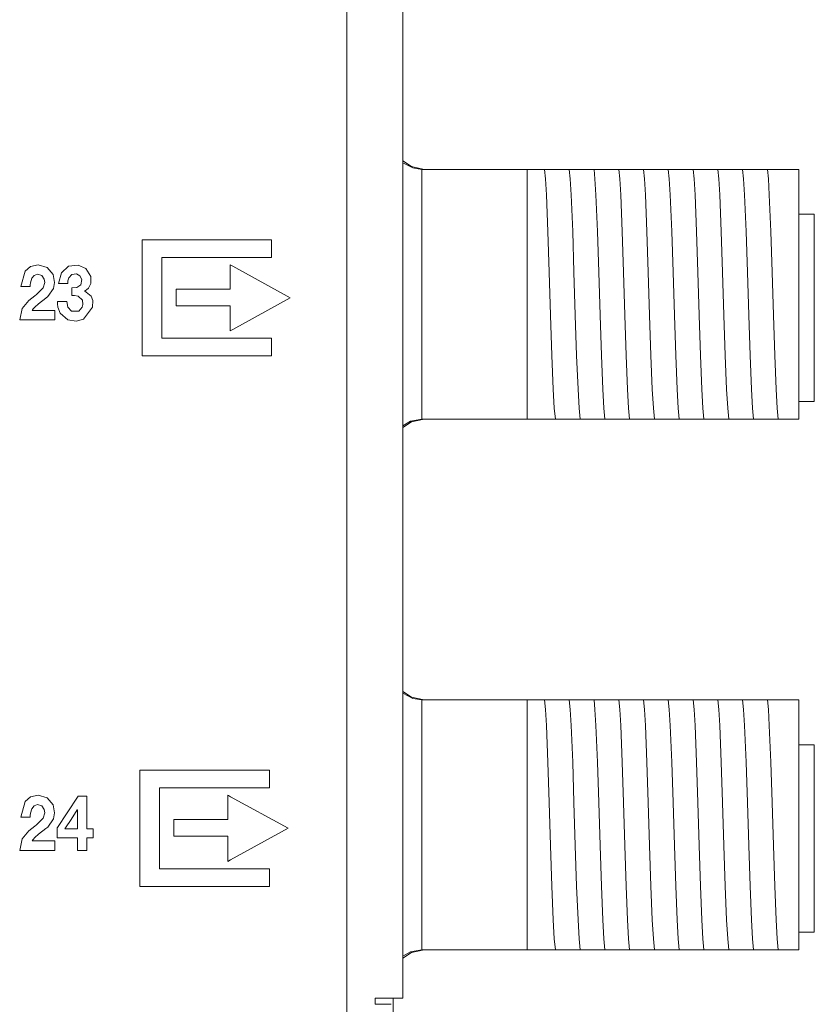
# Model space of a CAD drawing. Units: millimetres. Extents: x -69 to 69, y -214 to 171.
# Drawn here: x 43 to 69, y -182 to -150 of the extents above; entities that cross this region are included whole.
import ezdxf

# ---------------------------------------------------------------- set-up
doc = ezdxf.new("R2010")
doc.units = ezdxf.units.MM
doc.layers.add('Top$1', color=7, linetype='Continuous', true_color=0xffffff)

msp = doc.modelspace()

# ---------------------------------------------------------------- linework, layer by layer
at = {"layer": 'Top$1', "color": 7, "linetype": 'Continuous', "lineweight": 13}
for p, q in [((55.771, -181.846), (55.771, -60.9)), ((56.388, -155.295), (59.755, -155.295)), ((59.755, -155.295), (59.992, -155.295)), ((59.755, -163.295), (59.755, -155.295)), ((60.716, -155.295), (60.786, -155.295)), ((61.51, -155.295), (61.579, -155.295)), ((62.304, -155.295), (62.373, -155.295)), ((63.098, -155.295), (63.167, -155.295)), ((63.891, -155.295), (63.961, -155.295)), ((64.685, -155.295), (64.754, -155.295)), ((65.479, -155.295), (65.548, -155.295)), ((66.273, -155.295), (66.342, -155.295)), ((67.066, -155.295), (67.136, -155.295)), ((67.755, -155.295), (68.455, -155.295)), ((68.455, -155.295), (68.455, -163.295)), ((68.955, -156.735), (68.455, -156.735)), ((68.955, -162.735), (68.955, -156.735)), ((68.955, -162.735), (68.455, -162.735)), ((56.388, -163.295), (59.755, -163.295)), ((60.249, -163.295), (59.755, -163.295)), ((61.043, -163.295), (60.974, -163.295)), ((61.837, -163.295), (61.768, -163.295)), ((62.631, -163.295), (62.561, -163.295)), ((63.424, -163.295), (63.355, -163.295)), ((64.218, -163.295), (64.149, -163.295)), ((65.012, -163.295), (64.943, -163.295)), ((65.806, -163.295), (65.736, -163.295)), ((66.599, -163.295), (66.53, -163.295)), ((68.455, -163.295), (67.845, -163.295)), ((56.388, -172.295), (59.755, -172.295)), ((59.755, -172.295), (59.992, -172.295)), ((59.755, -180.295), (59.755, -172.295)), ((60.716, -172.295), (60.786, -172.295)), ((61.51, -172.295), (61.579, -172.295)), ((62.304, -172.295), (62.373, -172.295)), ((63.098, -172.295), (63.167, -172.295)), ((63.891, -172.295), (63.961, -172.295)), ((64.685, -172.295), (64.754, -172.295)), ((65.479, -172.295), (65.548, -172.295)), ((66.273, -172.295), (66.342, -172.295)), ((67.066, -172.295), (67.136, -172.295)), ((67.755, -172.295), (68.455, -172.295)), ((68.455, -172.295), (68.455, -180.295)), ((68.955, -173.735), (68.455, -173.735)), ((68.955, -179.735), (68.955, -173.735)), ((68.955, -179.735), (68.455, -179.735)), ((56.388, -180.295), (59.755, -180.295)), ((60.249, -180.295), (59.755, -180.295)), ((61.043, -180.295), (60.974, -180.295)), ((61.837, -180.295), (61.768, -180.295)), ((62.631, -180.295), (62.561, -180.295)), ((63.424, -180.295), (63.355, -180.295)), ((64.218, -180.295), (64.149, -180.295)), ((65.012, -180.295), (64.943, -180.295)), ((65.806, -180.295), (65.736, -180.295)), ((66.599, -180.295), (66.53, -180.295)), ((68.455, -180.295), (67.845, -180.295)), ((54.886, -181.846), (54.971, -181.846)), ((54.886, -182.046), (54.886, -181.846)), ((54.971, -181.846), (55.771, -181.846)), ((55.455, -189.713), (55.455, -181.846)), ((55.4, -182.046), (54.886, -182.046))]:
    msp.add_line(p, q, dxfattribs=at)
for points in [[(53.979, -182.985), (53.979, -179.806), (53.979, -176.347), (53.979, -172.648), (53.979, -166.453), (53.979, -159.934), (53.979, -153.252), (53.979, -146.871)], [(55.767, -155.08), (56.089, -155.25), (56.374, -155.295)], [(56.455, -155.295), (56.044, -155.207), (55.768, -155.022)], [(56.388, -155.295), (56.38, -155.295), (56.374, -155.295)], [(56.374, -155.295), (56.374, -156.38), (56.374, -157.799), (56.374, -159.865), (56.374, -161.821), (56.374, -162.639), (56.374, -163.295)], [(59.992, -155.295), (60.217, -155.295), (60.309, -155.295)], [(60.309, -155.295), (60.339, -155.597), (60.37, -156.115), (60.418, -157.288), (60.461, -158.584), (60.504, -159.961), (60.547, -161.263), (60.589, -162.34), (60.623, -162.947), (60.657, -163.295)], [(60.309, -155.295), (60.49, -155.295), (60.716, -155.295)], [(60.786, -155.295), (61.011, -155.295), (61.102, -155.295)], [(61.102, -155.295), (61.133, -155.597), (61.163, -156.115), (61.212, -157.288), (61.254, -158.584), (61.297, -159.961), (61.34, -161.263), (61.383, -162.34), (61.417, -162.947), (61.451, -163.295)], [(61.102, -155.295), (61.283, -155.295), (61.51, -155.295)], [(61.579, -155.295), (61.804, -155.295), (61.896, -155.295)], [(61.896, -155.295), (61.927, -155.597), (61.957, -156.115), (62.005, -157.288), (62.048, -158.584), (62.091, -159.961), (62.134, -161.263), (62.177, -162.339), (62.211, -162.947), (62.244, -163.295)], [(61.896, -155.295), (62.077, -155.295), (62.304, -155.295)], [(62.373, -155.295), (62.598, -155.295), (62.69, -155.295)], [(62.69, -155.295), (62.72, -155.597), (62.751, -156.115), (62.799, -157.287), (62.842, -158.583), (62.885, -159.961), (62.928, -161.262), (62.971, -162.339), (63.004, -162.946), (63.038, -163.295)], [(62.69, -155.295), (62.871, -155.295), (63.098, -155.295)], [(63.167, -155.295), (63.392, -155.295), (63.484, -155.295)], [(63.484, -155.295), (63.514, -155.597), (63.545, -156.114), (63.593, -157.287), (63.636, -158.583), (63.679, -159.961), (63.721, -161.263), (63.764, -162.339), (63.798, -162.947), (63.832, -163.295)], [(63.484, -155.295), (63.665, -155.295), (63.891, -155.295)], [(63.961, -155.295), (64.186, -155.295), (64.277, -155.295)], [(64.277, -155.295), (64.308, -155.597), (64.338, -156.114), (64.387, -157.287), (64.429, -158.584), (64.472, -159.961), (64.515, -161.263), (64.558, -162.34), (64.592, -162.947), (64.626, -163.295)], [(64.277, -155.295), (64.458, -155.295), (64.685, -155.295)], [(64.754, -155.295), (64.979, -155.295), (65.071, -155.295)], [(65.071, -155.295), (65.102, -155.597), (65.132, -156.115), (65.18, -157.288), (65.223, -158.584), (65.266, -159.961), (65.309, -161.263), (65.352, -162.34), (65.386, -162.947), (65.419, -163.295)], [(65.071, -155.295), (65.252, -155.295), (65.479, -155.295)], [(65.548, -155.295), (65.773, -155.295), (65.865, -155.295)], [(65.865, -155.295), (65.895, -155.597), (65.926, -156.115), (65.974, -157.288), (66.017, -158.584), (66.06, -159.961), (66.103, -161.263), (66.146, -162.339), (66.179, -162.947), (66.213, -163.295)], [(65.865, -155.295), (66.046, -155.295), (66.273, -155.295)], [(66.342, -155.295), (66.567, -155.295), (66.659, -155.295)], [(66.659, -155.295), (66.84, -155.295), (67.066, -155.295)], [(66.659, -155.295), (66.689, -155.597), (66.72, -156.115), (66.768, -157.287), (66.811, -158.583), (66.854, -159.961), (66.896, -161.262), (66.939, -162.339), (66.973, -162.946), (67.007, -163.295)], [(67.136, -155.295), (67.36, -155.295), (67.452, -155.295)], [(67.452, -155.295), (67.535, -155.295), (67.624, -155.295)], [(67.452, -155.295), (67.483, -155.597), (67.513, -156.114), (67.562, -157.287), (67.604, -158.583), (67.647, -159.961), (67.69, -161.263), (67.733, -162.339), (67.767, -162.947), (67.801, -163.295)], [(67.624, -155.295), (67.703, -155.295), (67.755, -155.295)], [(56.455, -163.295), (56.044, -163.384), (55.768, -163.569)], [(56.374, -163.295), (56.018, -163.366), (55.771, -163.507)], [(56.374, -163.295), (56.382, -163.295), (56.388, -163.295)], [(60.657, -163.295), (60.476, -163.295), (60.249, -163.295)], [(60.974, -163.295), (60.749, -163.295), (60.657, -163.295)], [(61.451, -163.295), (61.269, -163.295), (61.043, -163.295)], [(61.768, -163.295), (61.543, -163.295), (61.451, -163.295)], [(62.244, -163.295), (62.063, -163.295), (61.837, -163.295)], [(62.561, -163.295), (62.337, -163.295), (62.244, -163.295)], [(63.038, -163.295), (62.857, -163.295), (62.631, -163.295)], [(63.355, -163.295), (63.13, -163.295), (63.038, -163.295)], [(63.832, -163.295), (63.651, -163.295), (63.424, -163.295)], [(64.149, -163.295), (63.924, -163.295), (63.832, -163.295)], [(64.626, -163.295), (64.445, -163.295), (64.218, -163.295)], [(64.943, -163.295), (64.718, -163.295), (64.626, -163.295)], [(65.419, -163.295), (65.238, -163.295), (65.012, -163.295)], [(65.736, -163.295), (65.512, -163.295), (65.419, -163.295)], [(66.213, -163.295), (66.032, -163.295), (65.806, -163.295)], [(66.53, -163.295), (66.305, -163.295), (66.213, -163.295)], [(67.007, -163.295), (66.826, -163.295), (66.599, -163.295)], [(67.298, -163.295), (67.097, -163.295), (67.007, -163.295)], [(67.643, -163.295), (67.459, -163.295), (67.298, -163.295)], [(67.801, -163.295), (67.724, -163.295), (67.643, -163.295)], [(67.845, -163.295), (67.817, -163.295), (67.801, -163.295)], [(55.767, -172.08), (56.089, -172.25), (56.374, -172.295)], [(56.455, -172.295), (56.044, -172.207), (55.768, -172.022)], [(56.388, -172.295), (56.38, -172.295), (56.374, -172.295)], [(56.374, -172.295), (56.374, -173.38), (56.374, -174.799), (56.374, -176.865), (56.374, -178.821), (56.374, -179.639), (56.374, -180.295)], [(59.992, -172.295), (60.217, -172.295), (60.309, -172.295)], [(60.309, -172.295), (60.49, -172.295), (60.716, -172.295)], [(60.309, -172.295), (60.339, -172.597), (60.37, -173.115), (60.418, -174.288), (60.461, -175.584), (60.504, -176.961), (60.547, -178.263), (60.589, -179.34), (60.623, -179.947), (60.657, -180.295)], [(60.786, -172.295), (61.011, -172.295), (61.102, -172.295)], [(61.102, -172.295), (61.283, -172.295), (61.51, -172.295)], [(61.102, -172.295), (61.133, -172.597), (61.163, -173.115), (61.212, -174.288), (61.254, -175.584), (61.297, -176.961), (61.34, -178.263), (61.383, -179.34), (61.417, -179.947), (61.451, -180.295)], [(61.579, -172.295), (61.804, -172.295), (61.896, -172.295)], [(61.896, -172.295), (62.077, -172.295), (62.304, -172.295)], [(61.896, -172.295), (61.927, -172.597), (61.957, -173.115), (62.005, -174.288), (62.048, -175.584), (62.091, -176.961), (62.134, -178.263), (62.177, -179.339), (62.211, -179.947), (62.244, -180.295)], [(62.373, -172.295), (62.598, -172.295), (62.69, -172.295)], [(62.69, -172.295), (62.871, -172.295), (63.098, -172.295)], [(62.69, -172.295), (62.72, -172.597), (62.751, -173.115), (62.799, -174.287), (62.842, -175.583), (62.885, -176.961), (62.928, -178.262), (62.971, -179.339), (63.004, -179.946), (63.038, -180.295)], [(63.167, -172.295), (63.392, -172.295), (63.484, -172.295)], [(63.484, -172.295), (63.665, -172.295), (63.891, -172.295)], [(63.484, -172.295), (63.514, -172.597), (63.545, -173.114), (63.593, -174.287), (63.636, -175.583), (63.679, -176.961), (63.721, -178.263), (63.764, -179.339), (63.798, -179.947), (63.832, -180.295)], [(63.961, -172.295), (64.186, -172.295), (64.277, -172.295)], [(64.277, -172.295), (64.458, -172.295), (64.685, -172.295)], [(64.277, -172.295), (64.308, -172.597), (64.338, -173.114), (64.387, -174.287), (64.429, -175.584), (64.472, -176.961), (64.515, -178.263), (64.558, -179.34), (64.592, -179.947), (64.626, -180.295)], [(64.754, -172.295), (64.979, -172.295), (65.071, -172.295)], [(65.071, -172.295), (65.252, -172.295), (65.479, -172.295)], [(65.071, -172.295), (65.102, -172.597), (65.132, -173.115), (65.18, -174.288), (65.223, -175.584), (65.266, -176.961), (65.309, -178.263), (65.352, -179.34), (65.386, -179.947), (65.419, -180.295)], [(65.548, -172.295), (65.773, -172.295), (65.865, -172.295)], [(65.865, -172.295), (66.046, -172.295), (66.273, -172.295)], [(65.865, -172.295), (65.895, -172.597), (65.926, -173.115), (65.974, -174.288), (66.017, -175.584), (66.06, -176.961), (66.103, -178.263), (66.146, -179.339), (66.179, -179.947), (66.213, -180.295)], [(66.342, -172.295), (66.567, -172.295), (66.659, -172.295)], [(66.659, -172.295), (66.84, -172.295), (67.066, -172.295)], [(66.659, -172.295), (66.689, -172.597), (66.72, -173.115), (66.768, -174.287), (66.811, -175.583), (66.854, -176.961), (66.896, -178.262), (66.939, -179.339), (66.973, -179.946), (67.007, -180.295)], [(67.136, -172.295), (67.36, -172.295), (67.452, -172.295)], [(67.452, -172.295), (67.535, -172.295), (67.624, -172.295)], [(67.452, -172.295), (67.483, -172.597), (67.513, -173.114), (67.562, -174.287), (67.604, -175.583), (67.647, -176.961), (67.69, -178.263), (67.733, -179.339), (67.767, -179.947), (67.801, -180.295)], [(67.624, -172.295), (67.703, -172.295), (67.755, -172.295)], [(56.455, -180.295), (56.044, -180.384), (55.768, -180.569)], [(56.374, -180.295), (56.018, -180.366), (55.771, -180.507)], [(56.374, -180.295), (56.382, -180.295), (56.388, -180.295)], [(60.657, -180.295), (60.476, -180.295), (60.249, -180.295)], [(60.974, -180.295), (60.749, -180.295), (60.657, -180.295)], [(61.451, -180.295), (61.269, -180.295), (61.043, -180.295)], [(61.768, -180.295), (61.543, -180.295), (61.451, -180.295)], [(62.244, -180.295), (62.063, -180.295), (61.837, -180.295)], [(62.561, -180.295), (62.337, -180.295), (62.244, -180.295)], [(63.038, -180.295), (62.857, -180.295), (62.631, -180.295)], [(63.355, -180.295), (63.13, -180.295), (63.038, -180.295)], [(63.832, -180.295), (63.651, -180.295), (63.424, -180.295)], [(64.149, -180.295), (63.924, -180.295), (63.832, -180.295)], [(64.626, -180.295), (64.445, -180.295), (64.218, -180.295)], [(64.943, -180.295), (64.718, -180.295), (64.626, -180.295)], [(65.419, -180.295), (65.238, -180.295), (65.012, -180.295)], [(65.736, -180.295), (65.512, -180.295), (65.419, -180.295)], [(66.213, -180.295), (66.032, -180.295), (65.806, -180.295)], [(66.53, -180.295), (66.305, -180.295), (66.213, -180.295)], [(67.007, -180.295), (66.826, -180.295), (66.599, -180.295)], [(67.298, -180.295), (67.097, -180.295), (67.007, -180.295)], [(67.643, -180.295), (67.459, -180.295), (67.298, -180.295)], [(67.801, -180.295), (67.724, -180.295), (67.643, -180.295)], [(67.845, -180.295), (67.817, -180.295), (67.801, -180.295)]]:
    msp.add_lwpolyline(points, dxfattribs=at)
at = {"layer": 'Top$1', "color": 18, "linetype": 'Continuous', "lineweight": 13}
for points in [[(53.979, -182.985), (53.979, -179.806), (53.979, -176.347), (53.979, -172.648), (53.979, -166.453), (53.979, -159.934), (53.979, -153.252), (53.979, -146.871)], [(45.345, -176.712), (45.006, -176.712), (44.715, -176.712), (44.699, -176.712), (44.698, -176.712), (44.698, -176.712), (44.698, -176.712), (44.698, -176.712), (44.698, -176.711), (44.698, -176.498), (44.698, -176.393), (44.698, -176.39), (44.702, -176.384), (45.012, -175.913), (45.361, -175.382), (45.362, -175.38), (45.376, -175.38), (45.441, -175.38), (45.636, -175.38), (45.64, -175.38), (45.64, -175.38), (45.64, -175.381), (45.64, -175.425), (45.64, -176.392), (45.64, -176.418), (45.64, -176.422), (45.64, -176.422), (45.64, -176.422), (45.64, -176.422), (45.653, -176.422), (45.742, -176.422), (45.836, -176.422), (45.843, -176.422), (45.843, -176.422), (45.843, -176.422), (45.843, -176.581), (45.843, -176.706), (45.843, -176.712), (45.843, -176.712), (45.842, -176.712), (45.723, -176.712), (45.642, -176.712), (45.64, -176.712), (45.64, -176.712), (45.64, -176.712), (45.64, -176.719), (45.64, -176.775), (45.64, -176.993), (45.64, -177.107), (45.64, -177.113), (45.64, -177.113), (45.376, -177.113), (45.35, -177.113), (45.345, -177.113), (45.345, -177.113), (45.345, -177.113), (45.345, -177.112), (45.345, -177.02), (45.345, -176.822), (45.345, -176.72), (45.345, -176.713), (45.345, -176.712), (45.345, -176.712), (45.345, -176.712)], [(45.345, -175.82), (45.342, -175.82), (45.338, -175.82), (45.338, -175.82), (45.338, -175.82), (45.141, -176.121), (44.96, -176.396), (44.944, -176.421), (44.943, -176.422), (44.943, -176.422), (44.943, -176.422), (44.943, -176.422), (44.943, -176.422), (45.144, -176.422), (45.282, -176.422), (45.34, -176.422), (45.345, -176.422), (45.345, -176.422), (45.345, -176.422), (45.345, -176.422), (45.345, -176.121), (45.345, -175.846), (45.345, -175.822), (45.345, -175.821), (45.345, -175.82), (45.345, -175.82)]]:
    msp.add_lwpolyline(points, dxfattribs=at)
for points in [[(51.564, -158.122), (51.564, -157.588), (51.564, -157.571), (51.564, -157.563), (51.564, -157.558), (51.564, -157.556), (51.564, -157.555), (51.564, -157.555), (51.553, -157.555), (51.419, -157.555), (49.284, -157.555), (48.217, -157.555), (47.416, -157.555), (47.413, -157.555), (47.413, -157.619), (47.413, -157.686), (47.413, -157.819), (47.413, -159.955), (47.413, -161.022), (47.413, -161.222), (47.413, -161.272), (47.413, -161.273), (47.439, -161.273), (47.46, -161.273), (47.497, -161.273), (47.563, -161.273), (48.764, -161.273), (50.365, -161.273), (51.433, -161.273), (51.522, -161.273), (51.56, -161.273), (51.563, -161.273), (51.564, -161.273), (51.564, -161.27), (51.564, -161.265), (51.564, -161.248), (51.564, -161.048), (51.564, -160.87), (51.564, -160.781), (51.564, -160.714), (51.564, -160.709), (51.564, -160.707), (51.55, -160.707), (50.482, -160.707), (48.347, -160.707), (48.047, -160.707), (48.046, -160.707), (48.046, -160.683), (48.046, -160.658), (48.046, -160.608), (48.046, -159.407), (48.046, -158.206), (48.046, -158.122), (48.187, -158.122), (48.412, -158.122), (48.862, -158.122), (49.763, -158.122), (51.564, -158.122)], [(43.528, -159.052), (43.663, -158.553), (43.839, -158.405), (44.083, -158.352), (44.372, -158.434), (44.565, -158.666), (44.607, -158.918), (44.574, -159.107), (44.389, -159.372), (44.334, -159.419), (44.096, -159.599), (43.974, -159.711), (43.926, -159.768), (43.907, -159.795), (43.899, -159.808), (43.895, -159.813), (43.894, -159.816), (43.893, -159.817), (43.893, -159.817), (43.893, -159.817), (43.892, -159.818), (43.892, -159.818), (43.892, -159.818), (43.892, -159.818), (43.892, -159.818), (43.893, -159.818), (43.893, -159.818), (43.894, -159.818), (43.897, -159.818), (43.907, -159.818), (43.935, -159.818), (44.018, -159.818), (44.224, -159.818), (44.568, -159.818), (44.613, -159.818), (44.615, -159.818), (44.616, -159.818), (44.616, -159.818), (44.616, -159.82), (44.616, -159.831), (44.616, -159.969), (44.616, -160.107), (44.616, -160.117), (44.616, -160.119), (44.616, -160.12), (44.615, -160.12), (44.611, -160.12), (44.542, -160.12), (44.273, -160.12), (43.924, -160.12), (43.527, -160.12), (43.495, -160.12), (43.493, -160.12), (43.493, -160.12), (43.492, -160.12), (43.492, -160.12), (43.492, -160.12), (43.492, -160.12), (43.492, -160.12), (43.577, -159.752), (43.789, -159.495), (43.975, -159.345), (44.028, -159.305), (44.249, -159.093), (44.297, -158.921), (44.28, -158.811), (44.199, -158.695), (44.067, -158.654), (43.952, -158.69), (43.877, -158.784), (43.834, -158.929), (43.826, -158.999), (43.825, -159.029), (43.825, -159.042), (43.825, -159.048), (43.825, -159.05), (43.825, -159.052), (43.825, -159.052), (43.825, -159.052), (43.825, -159.052), (43.825, -159.052), (43.825, -159.052), (43.825, -159.052), (43.825, -159.052), (43.825, -159.052), (43.825, -159.052), (43.824, -159.052), (43.824, -159.052), (43.822, -159.052), (43.818, -159.052), (43.805, -159.052), (43.768, -159.052), (43.676, -159.052), (43.54, -159.052), (43.528, -159.052), (43.528, -159.052), (43.528, -159.052), (43.528, -159.052)], [(45.161, -159.087), (45.323, -159.077), (45.455, -158.991), (45.483, -158.82), (45.422, -158.702), (45.313, -158.645), (45.168, -158.665), (45.067, -158.775), (45.04, -158.867), (45.035, -158.913), (45.035, -158.934), (45.034, -158.943), (45.034, -158.947), (45.034, -158.949), (45.034, -158.95), (45.034, -158.951), (45.034, -158.951), (45.034, -158.951), (45.034, -158.951), (45.034, -158.951), (45.034, -158.951), (45.034, -158.951), (45.034, -158.951), (45.034, -158.951), (45.034, -158.951), (45.034, -158.951), (45.032, -158.951), (45.028, -158.951), (45.015, -158.951), (44.978, -158.951), (44.887, -158.951), (44.752, -158.951), (44.74, -158.951), (44.74, -158.951), (44.74, -158.951), (44.74, -158.951), (44.74, -158.951), (44.74, -158.951), (44.829, -158.606), (45.055, -158.396), (45.361, -158.36), (45.617, -158.476), (45.77, -158.723), (45.769, -158.95), (45.698, -159.098), (45.632, -159.156), (45.598, -159.175), (45.581, -159.182), (45.574, -159.184), (45.57, -159.185), (45.569, -159.186), (45.568, -159.186), (45.568, -159.186), (45.568, -159.186), (45.568, -159.186), (45.568, -159.186), (45.568, -159.186), (45.568, -159.186), (45.568, -159.186), (45.568, -159.186), (45.568, -159.186), (45.568, -159.186), (45.568, -159.186), (45.568, -159.187), (45.568, -159.189), (45.568, -159.19), (45.568, -159.191), (45.568, -159.191), (45.568, -159.191), (45.568, -159.191), (45.783, -159.358), (45.832, -159.497), (45.827, -159.714), (45.535, -160.096), (45.299, -160.154), (45.036, -160.112), (44.789, -159.898), (44.718, -159.706), (44.705, -159.607), (44.702, -159.561), (44.702, -159.54), (44.702, -159.53), (44.702, -159.526), (44.702, -159.524), (44.702, -159.524), (44.702, -159.523), (44.702, -159.523), (44.702, -159.523), (44.702, -159.523), (44.702, -159.523), (44.702, -159.523), (44.702, -159.523), (44.702, -159.523), (44.703, -159.523), (44.703, -159.523), (44.704, -159.523), (44.709, -159.523), (44.722, -159.523), (44.759, -159.523), (44.85, -159.523), (44.985, -159.523), (44.997, -159.523), (44.998, -159.523), (44.998, -159.523), (44.998, -159.523), (44.998, -159.523), (44.998, -159.523), (45.038, -159.714), (45.15, -159.838), (45.386, -159.834), (45.494, -159.71), (45.514, -159.619), (45.502, -159.488), (45.361, -159.353), (45.249, -159.336), (45.199, -159.335), (45.178, -159.335), (45.168, -159.335), (45.164, -159.335), (45.163, -159.335), (45.162, -159.335), (45.162, -159.335), (45.161, -159.335), (45.161, -159.335), (45.161, -159.335), (45.161, -159.335), (45.161, -159.335), (45.161, -159.335), (45.161, -159.335), (45.161, -159.335), (45.161, -159.335), (45.161, -159.334), (45.161, -159.333), (45.161, -159.33), (45.161, -159.319), (45.161, -159.288), (45.161, -159.211), (45.161, -159.098), (45.161, -159.088), (45.161, -159.087), (45.161, -159.087), (45.161, -159.087)], [(52.163, -159.41), (50.318, -158.401), (50.253, -158.366), (50.234, -158.356), (50.234, -158.359), (50.234, -158.392), (50.234, -158.436), (50.234, -158.962), (50.234, -159.049), (50.234, -159.093), (50.234, -159.115), (50.234, -159.137), (50.234, -159.137), (50.176, -159.137), (49.475, -159.137), (48.54, -159.137), (48.511, -159.137), (48.508, -159.137), (48.508, -159.137), (48.508, -159.14), (48.508, -159.144), (48.508, -159.26), (48.508, -159.416), (48.508, -159.65), (48.508, -159.669), (48.508, -159.67), (48.514, -159.67), (48.521, -159.67), (48.536, -159.67), (48.565, -159.67), (49.5, -159.67), (50.201, -159.67), (50.23, -159.67), (50.234, -159.67), (50.234, -159.67), (50.234, -159.674), (50.234, -159.695), (50.234, -159.871), (50.234, -160.396), (50.234, -160.44), (50.234, -160.465), (50.234, -160.473), (50.235, -160.472), (50.321, -160.425), (52.163, -159.41)], [(51.492, -175.114), (51.492, -174.58), (51.492, -174.564), (51.492, -174.555), (51.492, -174.551), (51.492, -174.549), (51.492, -174.548), (51.492, -174.548), (51.481, -174.548), (51.347, -174.548), (49.212, -174.548), (48.144, -174.548), (47.344, -174.548), (47.341, -174.548), (47.341, -174.612), (47.341, -174.679), (47.341, -174.812), (47.341, -176.948), (47.341, -178.015), (47.341, -178.215), (47.341, -178.265), (47.341, -178.266), (47.341, -178.267), (47.341, -178.267), (47.342, -178.267), (47.343, -178.267), (47.345, -178.267), (47.349, -178.267), (47.355, -178.267), (47.367, -178.267), (47.387, -178.267), (47.424, -178.267), (47.49, -178.267), (48.691, -178.267), (50.293, -178.267), (51.36, -178.267), (51.449, -178.267), (51.487, -178.267), (51.492, -178.267), (51.492, -178.265), (51.492, -178.26), (51.492, -178.243), (51.492, -178.043), (51.492, -177.865), (51.492, -177.776), (51.492, -177.709), (51.492, -177.703), (51.492, -177.701), (51.478, -177.701), (50.411, -177.701), (48.275, -177.701), (47.975, -177.701), (47.974, -177.701), (47.974, -177.677), (47.974, -177.652), (47.974, -177.602), (47.974, -176.401), (47.974, -175.199), (47.974, -175.114), (48.114, -175.114), (48.34, -175.114), (48.79, -175.114), (49.691, -175.114), (51.492, -175.114)], [(43.528, -176.046), (43.663, -175.547), (43.839, -175.399), (44.083, -175.345), (44.372, -175.427), (44.565, -175.659), (44.607, -175.911), (44.574, -176.1), (44.389, -176.366), (44.334, -176.412), (44.096, -176.592), (43.974, -176.705), (43.926, -176.762), (43.907, -176.789), (43.899, -176.801), (43.895, -176.807), (43.894, -176.809), (43.893, -176.81), (43.893, -176.81), (43.893, -176.811), (43.892, -176.811), (43.892, -176.811), (43.892, -176.811), (43.892, -176.811), (43.892, -176.811), (43.893, -176.811), (43.893, -176.811), (43.894, -176.811), (43.897, -176.811), (43.907, -176.811), (43.935, -176.811), (44.018, -176.811), (44.224, -176.811), (44.568, -176.811), (44.613, -176.811), (44.615, -176.811), (44.616, -176.811), (44.616, -176.812), (44.616, -176.813), (44.616, -176.824), (44.616, -176.962), (44.616, -177.1), (44.616, -177.11), (44.616, -177.112), (44.616, -177.113), (44.615, -177.113), (44.611, -177.113), (44.542, -177.113), (44.273, -177.113), (43.924, -177.113), (43.527, -177.113), (43.495, -177.113), (43.493, -177.113), (43.493, -177.113), (43.492, -177.113), (43.492, -177.113), (43.492, -177.113), (43.492, -177.113), (43.492, -177.113), (43.577, -176.745), (43.789, -176.488), (43.975, -176.338), (44.028, -176.299), (44.249, -176.086), (44.297, -175.914), (44.28, -175.804), (44.199, -175.689), (44.067, -175.647), (43.952, -175.684), (43.877, -175.778), (43.834, -175.923), (43.826, -175.992), (43.825, -176.022), (43.825, -176.035), (43.825, -176.041), (43.825, -176.044), (43.825, -176.045), (43.825, -176.045), (43.825, -176.046), (43.825, -176.046), (43.825, -176.046), (43.825, -176.046), (43.825, -176.046), (43.825, -176.046), (43.825, -176.046), (43.825, -176.046), (43.824, -176.046), (43.824, -176.046), (43.822, -176.046), (43.818, -176.046), (43.805, -176.046), (43.768, -176.046), (43.676, -176.046), (43.54, -176.046), (43.528, -176.046), (43.528, -176.046), (43.528, -176.046), (43.528, -176.046)], [(52.092, -176.403), (50.246, -175.394), (50.181, -175.359), (50.162, -175.348), (50.162, -175.352), (50.162, -175.384), (50.162, -175.428), (50.162, -175.954), (50.162, -176.129), (50.162, -176.129), (50.155, -176.129), (50.148, -176.129), (50.133, -176.129), (50.104, -176.129), (49.403, -176.129), (48.468, -176.129), (48.439, -176.129), (48.436, -176.129), (48.436, -176.129), (48.436, -176.133), (48.436, -176.136), (48.436, -176.253), (48.436, -176.409), (48.436, -176.643), (48.436, -176.662), (48.436, -176.663), (48.442, -176.663), (48.45, -176.663), (48.464, -176.663), (48.493, -176.663), (49.428, -176.663), (50.129, -176.663), (50.159, -176.663), (50.162, -176.663), (50.162, -176.663), (50.162, -176.666), (50.162, -176.688), (50.162, -176.864), (50.162, -177.389), (50.162, -177.433), (50.162, -177.458), (50.162, -177.465), (50.163, -177.465), (50.25, -177.417), (52.092, -176.403)]]:
    msp.add_lwpolyline(points, close=True, dxfattribs=at)

doc.saveas('drawing.dxf')
